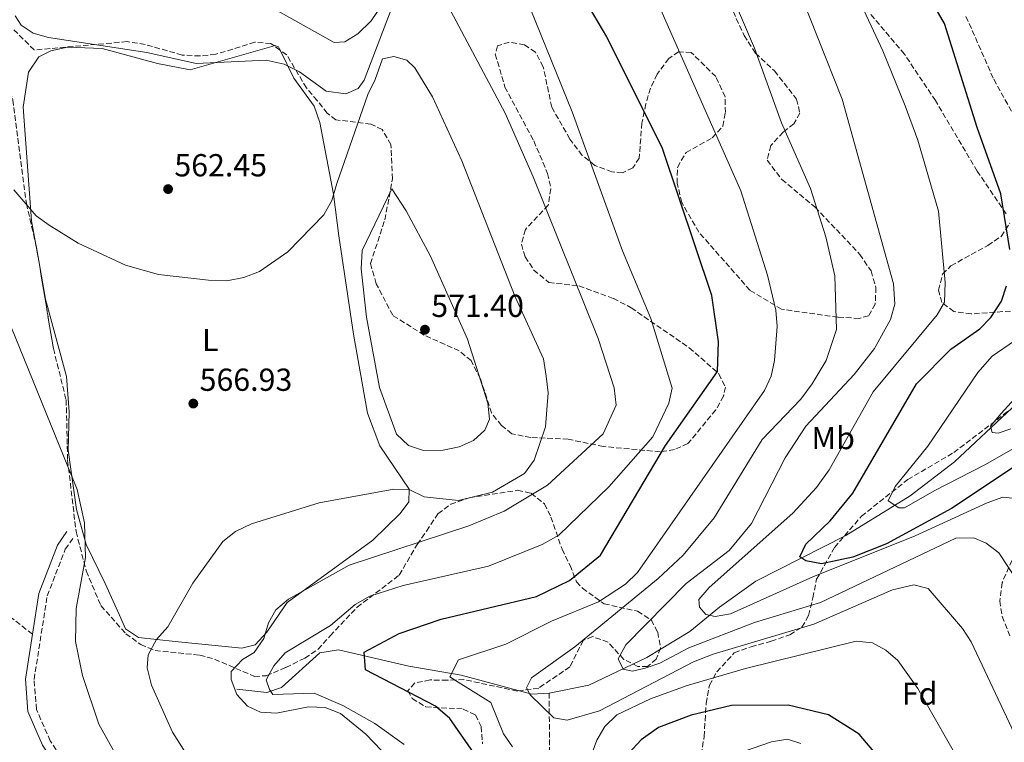
# Model space of a CAD drawing. Units: metres. Extents: x 597052 to 600494, y 4740683 to 4743044.
# Drawn here: x 598322 to 598632, y 4741335 to 4741562 of the extents above; entities that cross this region are included whole.
import ezdxf
from ezdxf.enums import TextEntityAlignment as Align

# ---------------------------------------------------------------- set-up
doc = ezdxf.new("R2010")
doc.units = ezdxf.units.M
doc.header["$MEASUREMENT"] = 0
doc.linetypes.add('DGN Style 3', pattern=[2.435890702152634, 1.739921930109024, -0.6959687720436097])
for name, color, linetype, lineweight in [('Camino', 7, 'DGN Style 3', 0), ('Cauce lineal', 142, 'Continuous', 13), ('Cota de punto acotado terreno', 7, 'Continuous', 0), ('Curva de nivel directora', 30, 'Continuous', 30), ('Curva de nivel intermedia', 30, 'Continuous', 0), ('Etiqueta de uso rústico', 92, 'Continuous', 0), ('Etiqueta de zona arbolada', 92, 'Continuous', 0), ('Línea de cambio de uso (parcela vista)', 92, 'Continuous', 0), ('Margen derecho', 7, 'Continuous', 0), ('Punto acotado terreno (símbolo)', 7, 'Continuous', 0), ('Senda', 7, 'DGN Style 3', 0), ('Vaguada', 142, 'DGN Style 3', 13), ('Zona arbolada', 92, 'DGN Style 3', 0)]:
    doc.layers.add(name, color=color, linetype=linetype, lineweight=lineweight)
doc.styles.add('Style-Arial', font='arial.ttf')

# ---------------------------------------------------------------- blocks, each defined once
blk = doc.blocks.new('5PATER')
at = {"layer": 'Punto acotado terreno (símbolo)', "linetype": 'Continuous', "lineweight": 0}
h = blk.add_hatch(color=51, dxfattribs=at)
edge = h.paths.add_edge_path()
edge.add_ellipse((0, 0), major_axis=(-0.1095731443231308, -0.1110710700762829), ratio=0.9994222409660317, start_angle=0, end_angle=360)

msp = doc.modelspace()

# ---------------------------------------------------------------- linework, layer by layer
at = {"layer": 'Camino', "color": 7, "linetype": 'DGN Style 3', "lineweight": 0}
msp.add_polyline3d([(598340.5599999977, 4741322.220000002, 573.8000000000029), (598331.979999999, 4741335.100000001, 573.8000000000029), (598327.6200000005, 4741345, 573.7899999999937), (598326.8999999985, 4741354.439999999, 573.6600000000036), (598331.0100000014, 4741380.74, 572.5399999999936), (598336.6999999998, 4741395.380000001, 570.8600000000006), (598339.449999999, 4741399.370000001, 570.4400000000023)], dxfattribs=at)
at = {"layer": 'Cauce lineal', "color": 142, "linetype": 'Continuous', "lineweight": 13}
for points in [[(598488.9400000004, 4741350.16, 539.2599999999948), (598501.4699999997, 4741352.619999999, 537.7200000000012), (598519.6600000003, 4741361.359999999, 534.2200000000012), (598533.1900000004, 4741369.529999999, 531.4799999999959), (598542.5499999998, 4741377.220000001, 529.4700000000012), (598554.04, 4741385.33, 526.3899999999994), (598582.3200000003, 4741399.699999999, 523.029999999999), (598602.6200000001, 4741412.17, 520.1000000000058), (598616.5300000003, 4741422.91, 518.5599999999977), (598634.6500000004, 4741439.859999999, 516.0399999999936)], [(598390.6500000004, 4741351.350000001, 556.6000000000058), (598400.0899999999, 4741350.33, 555.3399999999965), (598404.7800000003, 4741351.930000001, 554.679999999993), (598416.8399999999, 4741362.83, 552.029999999999), (598422.6399999997, 4741363.75, 550.5800000000017), (598444.8200000003, 4741358.67, 546.3899999999994), (598461.2400000002, 4741355.800000001, 544.570000000007), (598483.5099999999, 4741349.850000001, 540.5099999999948), (598488.9400000004, 4741350.16, 539.2599999999948)]]:
    msp.add_polyline3d(points, dxfattribs=at)
at = {"layer": 'Curva de nivel directora', "color": 30, "linetype": 'Continuous', "lineweight": 30, "flags": 128}
for points, elevation in [([(598633.9799999989, 4741489.699999999), (598631.1200000001, 4741507.12), (598623.639999999, 4741528.020000001), (598613.3599999994, 4741560.76), (598599.0499999997, 4741585.550000003), (598567.7699999984, 4741648.990000002), (598554.0499999988, 4741665.619999999), (598544.7799999996, 4741673.680000002), (598540.479999999, 4741676.24), (598528.1399999986, 4741680.430000002), (598523.0699999991, 4741681.460000002), (598511.6699999998, 4741681.880000002), (598488.6299999995, 4741679.310000001), (598483.73, 4741680.290000001), (598481.4399999989, 4741681.529999999), (598478.6799999987, 4741697.610000002), (598470.2899999998, 4741718.140000002), (598464.7499999988, 4741735.58), (598458.7000000004, 4741763.33)], 525.0000000000002), ([(598505.1099999995, 4741393.53), (598525.6199999995, 4741428.060000001), (598541.99, 4741451.27), (598542.2299999992, 4741460.670000001), (598540.2099999986, 4741475.15), (598524.6499999994, 4741521.390000002), (598507.1300000001, 4741556.570000002), (598501.6200000005, 4741565.74)], 550.0000000000001), ([(598645.9799999995, 4741428.470000001), (598615.5399999986, 4741408.250000001), (598595.1399999983, 4741397.070000002), (598584.5399999989, 4741392.890000001), (598574.6799999995, 4741390.820000002), (598569.78, 4741391.789999999), (598567.9000000004, 4741393.000000001), (598569.789999999, 4741396.99), (598577.3499999985, 4741404.320000002), (598584.55, 4741413.01), (598604.5399999993, 4741447.449999999), (598615.3699999988, 4741458.310000001), (598624.4699999982, 4741464.740000002), (598628.0099999988, 4741468.279999999), (598631.3100000002, 4741473.430000002), (598632.8899999983, 4741478.279999999)], 525.0000000000002), ([(598465.2000000003, 4741331.420000002), (598457.6799999991, 4741342.190000001), (598453.24, 4741346.010000001), (598431.1699999997, 4741357.45), (598430.7599999985, 4741363.04), (598441.769999999, 4741368.890000002), (598454.9599999988, 4741373.440000001), (598485.0300000008, 4741380.52), (598495.3799999999, 4741385.550000001), (598505.1099999995, 4741393.53)], 550.0000000000001), ([(598594.0999999989, 4741328.369999998), (598586.5499999983, 4741337.270000001), (598576.879999999, 4741343.300000002), (598564.1399999984, 4741346.380000002), (598546.3099999984, 4741346.2), (598533.6100000005, 4741343.180000001), (598523.409999999, 4741339.340000001), (598517.8799999991, 4741335.480000001), (598508.5199999983, 4741325.270000001)], 550.0000000000001)]:
    msp.add_lwpolyline(points, dxfattribs=dict(at, elevation=elevation))
at = {"layer": 'Curva de nivel intermedia', "color": 30, "linetype": 'Continuous', "lineweight": 0, "flags": 128}
for points, elevation in [([(598577.0800000001, 4741420.38), (598590.9100000014, 4741444.890000001), (598611.0900000005, 4741469.109999998), (598613.3500000003, 4741473.13), (598613.6000000007, 4741479.33), (598611.4500000004, 4741501.699999999), (598605.0100000009, 4741524.060000001), (598601.03, 4741534.859999998), (598593.9600000002, 4741552.119999998), (598569.4400000003, 4741604.819999999)], 530.0000000000001), ([(598460.4300000005, 4741360.65), (598475.3100000002, 4741365.56), (598489.7500000016, 4741372.789999999), (598504.4800000014, 4741378.87), (598512.9999999997, 4741384.410000001), (598516.7999999995, 4741388.079999999), (598556.7000000019, 4741445.34), (598558.8700000001, 4741449.850000001), (598559.9100000017, 4741454.740000002), (598560.77, 4741465.430000001), (598560.2500000015, 4741470.600000001), (598557.6400000007, 4741481.619999999), (598549.2499999999, 4741508.119999999), (598511.3400000012, 4741594.109999998)], 545), ([(598636.9600000007, 4741384.439999999), (598630.4800000008, 4741394.310000001), (598626.5, 4741397.350000001), (598622.650000001, 4741398.98), (598616.9600000002, 4741398.880000002), (598574.3600000021, 4741378.659999999), (598553.5500000004, 4741372.350000001), (598532.9300000007, 4741364.380000002), (598523.8100000012, 4741359.56), (598519.2000000001, 4741357.970000001), (598515.17, 4741357.07), (598512.3, 4741357.66), (598510.6799999997, 4741360.92), (598513.0600000002, 4741365.34), (598532.0400000013, 4741384.59), (598545.610000001, 4741394.970000001), (598552.6400000006, 4741403.449999998), (598563.250000001, 4741424.159999999), (598569.7100000007, 4741434.119999999), (598584.9400000012, 4741450.390000001), (598591.3899999998, 4741458.509999999), (598596.4200000011, 4741467.640000001), (598597.8000000003, 4741472.49), (598597.3100000008, 4741478.859999998), (598581.1799999995, 4741536.92), (598558.1700000005, 4741594.929999999)], 535), ([(598448.7200000003, 4741584.810000001), (598432.9700000013, 4741561.58), (598428.8099999994, 4741557.439999999), (598424.6699999998, 4741555.02), (598421.3200000015, 4741554.720000001), (598403.7199999995, 4741564.630000001)], 555.0000000000001), ([(598572.2200000008, 4741371.84), (598540.5800000018, 4741362.41), (598534.3700000002, 4741359.949999999), (598504.7699999998, 4741344.619999998), (598494.6199999999, 4741341.649999999), (598490.4300000012, 4741342.349999999), (598482.9900000001, 4741349.600000001), (598481.8700000005, 4741351.8), (598483.4500000007, 4741354.980000001), (598497.0600000008, 4741364.67), (598523.2500000002, 4741386.140000001), (598531.1000000002, 4741393.529999998), (598540.9100000004, 4741405.279999998), (598555.9800000022, 4741429.939999999), (598568.1200000015, 4741442.630000001), (598571.7200000001, 4741447.439999999), (598576.100000001, 4741454.740000002), (598579.4100000014, 4741464.470000001), (598578.8700000005, 4741481.38), (598576.0600000009, 4741493.640000001), (598571.2000000017, 4741508.800000001), (598562.0400000018, 4741529.53), (598553.5700000004, 4741553.029999998), (598541.7199999995, 4741580.77)], 540.0000000000001), ([(598504.3600000007, 4741461.649999999), (598483.9700000014, 4741512.48), (598475.1500000014, 4741532.51), (598453.7699999998, 4741572.779999998), (598450.1500000008, 4741575.389999999), (598447.0400000017, 4741575.710000001), (598443.6900000012, 4741573.9), (598440.6600000003, 4741568.810000001), (598430.7600000007, 4741542.95), (598428.8200000006, 4741540.259999999), (598424.9600000004, 4741538.58), (598418.8000000003, 4741539.470000001), (598410.4200000005, 4741545.569999999), (598405.55, 4741547.91), (598399.9599999998, 4741549.180000001), (598377.9099999998, 4741548.210000002), (598362.4100000011, 4741551.649999999), (598331.4300000014, 4741556.34), (598326.5900000001, 4741557.720000001), (598322.7800000013, 4741560.220000002), (598320.8900000004, 4741563.199999998)], 560), ([(598469.8600000007, 4741390.109999998), (598486.7200000007, 4741396.900000001), (598492.0200000004, 4741399.84), (598507.7500000015, 4741414.99), (598521.5800000007, 4741430.769999999), (598526.6499999999, 4741441.350000001), (598527.7200000006, 4741446.039999999), (598520.9600000014, 4741468), (598512.0600000009, 4741489.23), (598496.1599999998, 4741532.949999999), (598483.2200000006, 4741565.069999999)], 555.0000000000001), ([(598376.0900000005, 4741328.949999999), (598370.450000001, 4741337.81), (598363.8000000013, 4741352.640000001), (598362.42, 4741358.099999998), (598362.7599999999, 4741362.220000001), (598365.4199999997, 4741366.999999999), (598369.0000000005, 4741370.949999998), (598376.8700000005, 4741384.76), (598386.2500000015, 4741397.84), (598390.2700000004, 4741400.949999999), (598395.3300000008, 4741403.340000001), (598416.6100000021, 4741410.029999998), (598440.0900000003, 4741414.279999999), (598444.9400000006, 4741414.179999999), (598449.6500000001, 4741411.850000001), (598460.4500000007, 4741410.67), (598471.1000000013, 4741413.32), (598481.2199999999, 4741419.230000001), (598484.2799999998, 4741423.439999999), (598487.8200000004, 4741433.929999999), (598488.6200000006, 4741444.539999999), (598488.0700000008, 4741449.779999998), (598487.1800000012, 4741455.239999999), (598478.2900000018, 4741474.75), (598461.49, 4741517.569999999), (598452.2499999999, 4741537.720000001), (598446.74, 4741546.83), (598444.2200000009, 4741549.220000001), (598440.05, 4741550.310000001), (598436.5300000019, 4741549.640000001), (598434.1800000005, 4741543.149999999), (598431.9100000019, 4741538.430000001), (598422.1200000017, 4741510.449999998), (598420.5300000003, 4741505.029999998), (598418.0300000013, 4741500.550000001), (598406.7000000011, 4741488.949999998), (598397.8099999996, 4741482.77), (598392.860000001, 4741480.880000001), (598387.5400000013, 4741479.8), (598381.7499999999, 4741479.989999999), (598366.0099999999, 4741481.849999999), (598355.6500000019, 4741484.689999999), (598340.8000000013, 4741491.689999999), (598331.6200000015, 4741497.27), (598327.5700000013, 4741500.220000001), (598320.4600000011, 4741508.439999999)], 565.0000000000001), ([(598449.4300000012, 4741426.439999999), (598444.7199999995, 4741428.07), (598440.9400000019, 4741431.550000001), (598435.5599999996, 4741446.289999999), (598431.4800000006, 4741468.409999999), (598429.8300000008, 4741483.55), (598430.1200000015, 4741489.399999999), (598439.5100000014, 4741508.710000002), (598444.0199999998, 4741501.8), (598451.6600000019, 4741487.54), (598463.2300000011, 4741461.48), (598469.7100000009, 4741441.300000001), (598470.2400000007, 4741436.31), (598468.6800000005, 4741432.859999998), (598465.2100000015, 4741429.630000001), (598460.6400000006, 4741427.599999999), (598455.5900000012, 4741426.529999998), (598449.4300000012, 4741426.439999999)], 570.0000000000001), ([(598363.1100000007, 4741312), (598347.240000001, 4741340.38), (598342.1500000014, 4741355.65), (598339.9400000008, 4741366.38), (598340.1300000009, 4741376.78), (598343.0900000002, 4741392.84), (598342.7000000012, 4741403.710000002), (598340.3900000001, 4741414.230000001), (598315.4100000019, 4741475.600000001)], 570.0000000000001), ([(598650.8800000013, 4741436.109999998), (598626.12, 4741421.92), (598610.1600000008, 4741413.71), (598600.7400000017, 4741408.449999998), (598599.0099999994, 4741408.449999998), (598595.6800000013, 4741410.59), (598597.8800000007, 4741415.130000001), (598608.0900000011, 4741427.840000001), (598623.8400000001, 4741450.979999999), (598628.390000001, 4741456.07), (598642.4099999999, 4741465.789999999)], 520), ([(598438.670000001, 4741329.579999999), (598431.3200000017, 4741337.26), (598423.3399999999, 4741343.779999999), (598418.5099999997, 4741345.57), (598413.2400000013, 4741345.82), (598403.1800000007, 4741343.849999999), (598398.1800000007, 4741344.180000001), (598394.0299999999, 4741346.039999999), (598390.6400000014, 4741349.75), (598388.8700000012, 4741354.439999999), (598388.9299999992, 4741356.970000001), (598392.4600000009, 4741360.699999998), (598396.0999999997, 4741362.880000002), (598399.2000000001, 4741367.300000001), (598400.6500000006, 4741372.220000001), (598402.9600000017, 4741376.330000001), (598406.9900000017, 4741379.690000001), (598426.0800000002, 4741390.380000001), (598463.6700000014, 4741402.76), (598474.7699999993, 4741407.399999999), (598488.4000000015, 4741415.560000001), (598505.9800000013, 4741431.720000001), (598510.0300000014, 4741440.730000001), (598509.4500000002, 4741446.140000001), (598504.3600000007, 4741461.649999999)], 560), ([(598634.2900000018, 4741433.279999998), (598630.2300000006, 4741431.890000001), (598628.4100000011, 4741432.069999999), (598627.9000000014, 4741434.119999999), (598631.1900000017, 4741438.119999997), (598650.8099999998, 4741459.71)], 515.0000000000001), ([(598636.7900000007, 4741411.239999999), (598631.7400000015, 4741411.73), (598626.8300000008, 4741410.02), (598604.1200000013, 4741399.579999999), (598571.9700000006, 4741386.76), (598545.9999999999, 4741375.029999999), (598541.2500000001, 4741374.24), (598538.2700000006, 4741374.909999999), (598536.25, 4741377.199999998), (598536.0500000011, 4741379.55), (598539.3300000001, 4741383.34), (598565.6800000007, 4741406.699999998), (598573.0900000003, 4741414.840000001), (598577.0800000001, 4741420.38)], 530.0000000000001), ([(598443.3800000005, 4741333.999999999), (598434.1600000004, 4741340.57), (598424.0599999996, 4741346.279999998), (598415.0200000005, 4741350.119999998), (598402.0499999998, 4741349.67), (598400.9600000012, 4741351.23), (598399.9100000008, 4741354.279999998), (598402.3200000003, 4741358.710000001), (598405.900000001, 4741362.800000001), (598420.1300000001, 4741371.440000001), (598427.950000001, 4741378.060000001), (598432.5600000002, 4741380.680000001), (598443.0800000011, 4741383.999999999), (598469.8600000007, 4741390.109999998)], 555.0000000000001), ([(598650.7899999997, 4741304.640000001), (598621.7200000011, 4741366.239999998), (598619.0400000013, 4741370.460000001), (598608.2499999999, 4741383.05), (598603.680000001, 4741384.149999999), (598597.0100000012, 4741382.640000001), (598572.2200000008, 4741371.84)], 540.0000000000001), ([(598619.5900000011, 4741326.029999998), (598604.9500000007, 4741351.63), (598598.690000002, 4741360.420000001), (598594.8699999999, 4741363.65), (598590.7599999994, 4741365.930000001), (598585.5899999995, 4741366.480000001), (598550.7899999999, 4741357.92), (598532.0400000013, 4741352.45), (598520.8499999996, 4741348.359999999), (598510.2400000015, 4741343.259999999), (598506.4500000007, 4741339.649999999), (598503.9400000006, 4741335.330000001), (598502.0499999997, 4741330.21)], 545), ([(598477.3900000011, 4741333.209999999), (598474.6200000016, 4741337.369999999), (598470.5800000004, 4741347.170000001), (598459.4699999995, 4741354.079999999), (598457.7500000005, 4741355.269999999), (598460.4300000005, 4741360.65)], 545), ([(598568.1500000006, 4741334.26), (598564.0199999999, 4741335.61), (598558.8900000001, 4741334.819999998), (598532.4700000003, 4741325.659999999)], 555.0000000000001)]:
    msp.add_lwpolyline(points, dxfattribs=dict(at, elevation=elevation))
at = {"layer": 'Línea de cambio de uso (parcela vista)', "color": 92, "linetype": 'Continuous', "lineweight": 0, "extrusion": (-0.0137211884880332, 0.07675696770265573, 0.9969554136949001), "elevation": 356296.8456471323, "flags": 128}
msp.add_lwpolyline([(-1423360.014941705, -4548272.848646898), (-1423360.014941705, -4548278.133759999)], dxfattribs=at)
at = {"layer": 'Línea de cambio de uso (parcela vista)', "color": 92, "linetype": 'Continuous', "lineweight": 0}
for points in [[(598327.4329000004, 4741491.233700001, 565.8423999999941), (598326.0999999996, 4741498.689999999, 565.25), (598323.4600000001, 4741534.470000001, 563.0099999999948), (598325.0899999999, 4741545.470000001, 562.1999999999971), (598328.3300000001, 4741550.289999999, 561.8899999999994), (598332.1500000004, 4741552.16, 561.4700000000012), (598337.4400000004, 4741553.289999999, 561.3300000000017), (598348.2599999999, 4741552.930000001, 560.5599999999977), (598365.6699999999, 4741548.199999999, 559.6499999999943), (598376.0499999998, 4741546.15, 559.6499999999943), (598402.4040999999, 4741553.6939, 559.6499999999943)], [(598404.2788000006, 4741552.362400001, 560.0204999999987), (598408.6600000003, 4741543.600000001, 560.7700000000041), (598415.0499999998, 4741534.77, 561.8399999999965), (598416.7800000003, 4741529.630000001, 562.3000000000029), (598421.1399999997, 4741507.050000001, 564.8300000000017), (598422.7999999998, 4741493.91, 566.2299999999959), (598427.4299999997, 4741463.060000001, 567.6199999999953), (598431.8499999996, 4741438.16, 567.6300000000047), (598435.6699999999, 4741427.92, 567.070000000007), (598444.9600000001, 4741414.32, 564.6000000000058), (598444.7699999996, 4741410.279999999, 563.0099999999948), (598442.0800000001, 4741406.640000001, 563.0099999999948), (598433.4400000004, 4741398.210000001, 561.8899999999994), (598406.5700000003, 4741378.619999999, 560.6300000000047), (598400.1299999999, 4741369.310000001, 561.1900000000023), (598396.4500000002, 4741365.34, 561.6100000000006), (598392.2800000003, 4741364.25, 562.7299999999959), (598371.3300000001, 4741366.33, 565.7700000000041), (598359.6900000004, 4741367.67, 566.5099999999948), (598355.6699999999, 4741370.380000001, 567.9100000000036), (598353.7999999998, 4741374.66, 568.7400000000052), (598349.2400000002, 4741384.66, 569.8099999999977), (598343.25, 4741396.859999999, 569.8600000000006), (598340.2800000003, 4741407.91, 569.8600000000006), (598337.5700000003, 4741426.5, 569.5800000000017), (598337.9100000003, 4741438.630000001, 568.7400000000052), (598337.0899999999, 4741449.67, 568.3300000000017), (598330.5099999999, 4741474.02, 567.2100000000064), (598328.3601000002, 4741486.046900001, 566.2544999999955)], [(598402.4040999999, 4741553.6939, 559.6499999999943), (598402.6699999999, 4741553.77, 559.6499999999943), (598403.75, 4741553.42, 559.929999999993), (598404.2788000006, 4741552.362400001, 560.0204999999987)]]:
    msp.add_polyline3d(points, dxfattribs=at)
at = {"layer": 'Margen derecho', "color": 7, "linetype": 'Continuous', "lineweight": 0, "extrusion": (-0.04277711640055309, 0.1263809680760281, 0.9910590139949385), "elevation": 574193.0393954164, "flags": 128}
msp.add_lwpolyline([(-2086891.176726607, -4260760.257710427), (-2086887.048277939, -4260757.13982728), (-2086876.564312245, -4260744.51844277), (-2086870.59158724, -4260732.976313153)], dxfattribs=at)
at = {"layer": 'Margen derecho', "color": 7, "linetype": 'Continuous', "lineweight": 0}
msp.add_polyline3d([(598326.36, 4741368.710000001, 574.0800000000017), (598324.1499999971, 4741354.550000001, 573.6600000000036), (598324.9299999994, 4741344.330000003, 573.7899999999937), (598329.5799999986, 4741333.779999999, 573.8000000000029), (598338.1799999995, 4741320.869999999, 573.8000000000029), (598343.1599999995, 4741310.350000001, 574.5), (598347.5699999996, 4741289.970000003, 575.7500000000001), (598354.6499999983, 4741275.220000003, 576.3000000000029), (598358.2800000005, 4741263.77, 577.6999999999971), (598360.5, 4741253.09, 578.6999999999971), (598363.1700000011, 4741231.62, 579.3800000000047), (598364.949999998, 4741226.560000002, 579.3899999999995), (598367.4899999973, 4741221.970000002, 579.2500000000001), (598377.969999998, 4741209.460000001, 578.7100000000065), (598402.0000000006, 4741189.65, 577.8600000000006), (598417.8500000003, 4741175.180000001, 576.4600000000064), (598428.2399999973, 4741161.970000003, 575.8999999999943), (598438.8299999975, 4741142.24, 575.4799999999959), (598443.879999999, 4741126.2, 575.8999999999943), (598450.5100000007, 4741110.630000004, 576.7400000000052)], dxfattribs=at)
at = {"layer": 'Senda', "color": 7, "linetype": 'DGN Style 3', "lineweight": 0}
msp.add_polyline3d([(598035.9699999974, 4741658.970000002, 611.8999999999943), (598044.2100000007, 4741644.230000001, 610.4600000000066), (598056.6299999994, 4741628.11, 608.6199999999953), (598071.8900000012, 4741609.5, 607.779999999999), (598095.489999998, 4741582.28, 604.300000000003), (598113.3400000003, 4741560.430000002, 602.4199999999983), (598123.4200000011, 4741550.930000001, 601.4900000000052), (598137.7799999998, 4741540.08, 600.0899999999965), (598152.1700000021, 4741533.150000001, 597.7100000000064), (598167.0799999987, 4741524.390000002, 595.1999999999972), (598188.5299999998, 4741514.100000001, 593.1000000000059), (598197.9400000019, 4741508.430000001, 592.5599999999978), (598206.2500000001, 4741501.330000001, 592.2599999999949), (598223.9499999983, 4741488.670000001, 590.0200000000042), (598231.6199999994, 4741481.33, 588.8999999999943), (598240.0199999993, 4741471.910000001, 588.1999999999972), (598263.2899999998, 4741454.900000001, 584.8500000000059), (598266.9200000019, 4741451.210000002, 584.4299999999931), (598272.4400000006, 4741442.600000001, 583.9299999999931), (598287.0499999997, 4741412.949999999, 581.1999999999971), (598299.3000000007, 4741393.890000001, 577.6000000000058), (598313.4499999996, 4741378.74, 575.4799999999959), (598326.36, 4741368.710000001, 574.0800000000017)], dxfattribs=at)
at = {"layer": 'Vaguada', "color": 142, "linetype": 'DGN Style 3', "lineweight": 13}
msp.add_polyline3d([(598378.4299999997, 4741211.33, 579.4199999999983), (598388.2000000002, 4741216.810000001, 577.5899999999965), (598399.29, 4741223.289999999, 575.5), (598410.3799999999, 4741229.800000001, 573.2899999999936), (598420.8099999996, 4741235.59, 571.1000000000058), (598425.9299999997, 4741238.730000001, 569.9900000000052), (598430.7000000002, 4741242.380000001, 568.8099999999977), (598437.1799999997, 4741251.720000001, 566.9199999999983), (598439.8200000003, 4741253.600000001, 566.25), (598442.2300000006, 4741255.730000001, 565.570000000007), (598447.2000000002, 4741261.09, 564.3399999999965), (598454.4900000002, 4741269.33, 562.9400000000023), (598461.8099999996, 4741277.49, 561.429999999993), (598471.0899999999, 4741286.949999999, 559.0399999999936), (598475.7699999996, 4741291.66, 557.6699999999983), (598480.3700000001, 4741296.529999999, 556.1199999999953), (598482.3200000003, 4741298.84, 555.3300000000017), (598485.2300000006, 4741303.119999999, 553.8300000000017), (598487.0499999998, 4741306.5, 552.6399999999994), (598489.3099999996, 4741311.869999999, 550.8300000000017), (598488.9400000004, 4741350.16, 539.2599999999948)], dxfattribs=at)
at = {"layer": 'Zona arbolada', "color": 92, "linetype": 'DGN Style 3', "lineweight": 0, "elevation": 559.0599999999977, "flags": 128}
msp.add_lwpolyline([(598404.2788000006, 4741552.362400001), (598402.4040999999, 4741553.6939)], dxfattribs=at)
at = {"layer": 'Zona arbolada', "color": 92, "linetype": 'DGN Style 3', "lineweight": 0, "extrusion": (0.3711813099753002, 0.1347248681313885, 0.9187348066945109), "elevation": 861404.7431480996, "flags": 128}
msp.add_lwpolyline([(4252846.753396577, -2002750.987310699), (4252845.751239036, -2002750.854357271), (4252841.561476276, -2002750.009786445)], dxfattribs=at)
at = {"layer": 'Zona arbolada', "color": 92, "linetype": 'DGN Style 3', "lineweight": 0}
for points in [[(598271.9319000002, 4741591.372400001, 567.5668000000006), (598275.4100000003, 4741593.76, 567.1699999999983), (598280.6699999999, 4741595.17, 566.3300000000017), (598285.5599999996, 4741594.59, 565.5099999999948), (598290.3200000003, 4741592.76, 564.9400000000023), (598294.4000000004, 4741589.810000001, 564.2200000000012), (598301.7300000006, 4741581.27, 563.0399999999936), (598305.1900000004, 4741575.83, 562.6900000000023), (598312.4600000001, 4741560.289999999, 562.2700000000041), (598320.1900000004, 4741536.720000001, 562.4199999999983), (598324.4600000001, 4741504.109999999, 565.3099999999977), (598327.4329000004, 4741491.233700001, 565.9974999999977)], [(598546.8399999999, 4741564.57, 538.7200000000012), (598550.3300000001, 4741557.01, 538.779999999999), (598553.9400000004, 4741551.4, 538.779999999999), (598559.8799999999, 4741545.810000001, 538.779999999999), (598566.8499999996, 4741536.960000001, 538.779999999999), (598567.8700000001, 4741532.57, 538.779999999999), (598566, 4741529.210000001, 539.4799999999959), (598562.6200000001, 4741526.609999999, 540.8699999999953), (598558.6900000004, 4741522.34, 541.8500000000058), (598557.6100000005, 4741517.76, 541.9900000000052), (598562.1799999997, 4741511.689999999, 541.5200000000041), (598572.6699999999, 4741502.980000001, 540.320000000007), (598586.7599999999, 4741488.130000001, 538.2200000000012), (598590.25, 4741482.91, 537.8000000000029), (598591.79, 4741477.74, 537.5200000000041), (598591.5800000001, 4741472.52, 537.5200000000041), (598589.4900000002, 4741468.779999999, 538.3600000000006), (598586.5499999998, 4741468, 539.0599999999977), (598579.8600000005, 4741468.359999999, 540.029999999999), (598562.0700000003, 4741470.890000001, 544.2299999999959), (598552.1600000003, 4741476.850000001, 545.8600000000006), (598536.0999999996, 4741495.09, 549.2700000000041), (598530.7000000002, 4741504.449999999, 549.820000000007), (598529.2699999996, 4741510.51, 549.820000000007), (598529.3300000001, 4741515.5, 549.4799999999959), (598532.0599999996, 4741520.16, 548.8500000000058), (598540.2699999996, 4741524.77, 546.6100000000006), (598543.5800000001, 4741528.430000001, 545.8000000000029), (598544.4400000004, 4741532.74, 545.2100000000064), (598544.3099999996, 4741537.710000001, 544.5200000000041), (598541.4000000004, 4741544.050000001, 545.070000000007), (598533.7000000002, 4741551.609999999, 545.679999999993), (598529.6900000004, 4741551.859999999, 547.029999999999), (598526.6100000005, 4741549.74, 548.429999999993), (598522.9500000002, 4741544.800000001, 549.5399999999936), (598520.8300000001, 4741540.41, 550.6399999999994), (598519.4000000004, 4741535.470000001, 551.070000000007), (598518.1299999999, 4741529.42, 551.0800000000017), (598517.3399999999, 4741518.430000001, 551.779999999999), (598515.3200000003, 4741515.33, 552.8999999999943), (598512.04, 4741513.800000001, 553.6000000000058), (598508.7300000006, 4741514.109999999, 553.8800000000047), (598503.2999999998, 4741516.130000001, 555), (598499.4100000003, 4741519.27, 555.3899999999994), (598495.4800000006, 4741524.4, 555.4199999999983), (598489.7800000003, 4741534.42, 555.4199999999983), (598487.1100000005, 4741547.130000001, 555.1399999999994), (598484.6600000003, 4741551.75, 555), (598481.2000000002, 4741553.99, 555.1399999999994), (598476.3799999999, 4741554.890000001, 556.1100000000006), (598472.7300000006, 4741553.699999999, 557.9400000000023), (598472.0300000003, 4741551.08, 558.5), (598475.0700000003, 4741540.75, 558.9100000000036), (598484.1500000004, 4741523.810000001, 558.9100000000036), (598488.4600000001, 4741513.609999999, 558.9100000000036), (598489.5199999996, 4741508.74, 559.4400000000023), (598488.6500000004, 4741503.560000001, 559.9700000000012), (598481.4800000006, 4741495.99, 560.7299999999959), (598480.2300000006, 4741491.359999999, 560.8699999999953), (598481.4400000004, 4741487.4, 560.8699999999953), (598484.1100000005, 4741483.199999999, 560.8699999999953), (598488.8899999997, 4741479.300000001, 560.3000000000029), (598498.3399999999, 4741478.210000001, 558.6399999999994), (598509.1699999999, 4741474.279999999, 556.8300000000017), (598514.79, 4741471.310000001, 555.8399999999965), (598533.0499999998, 4741458.75, 552.8999999999943), (598542.3799999999, 4741450.58, 552.0599999999977), (598544.4400000004, 4741446.41, 550.6600000000036), (598543.8200000003, 4741443.560000001, 550.1000000000058), (598541.4000000004, 4741439.199999999, 549.6100000000006), (598532.6399999997, 4741428.600000001, 550.2400000000052), (598528.4100000003, 4741426.77, 552.1900000000023), (598523.9100000003, 4741426.029999999, 554.3600000000006), (598506.0499999998, 4741427.710000001, 560.1699999999983), (598494.9900000002, 4741429.99, 563.25), (598483.1699999999, 4741430.52, 566.4700000000012), (598477.2199999997, 4741431.699999999, 568.6999999999971), (598473.9600000001, 4741434.33, 569.679999999993), (598470.8399999999, 4741438.25, 569.8099999999977), (598467.3300000001, 4741449.029999999, 569.9600000000064), (598464.4000000004, 4741454.720000001, 569.9600000000064), (598460.6399999997, 4741457.779999999, 571.2400000000052), (598449.6399999997, 4741462.75, 572.4700000000012), (598439.7400000002, 4741468.960000001, 572.2200000000012), (598434.5599999996, 4741478.9, 571.25), (598432.75, 4741485.210000001, 570.9400000000023), (598437.2599999999, 4741498.980000001, 569.3399999999965), (598439.6600000003, 4741511.84, 568.570000000007), (598439.1600000003, 4741522.65, 568.0099999999948), (598436.4600000001, 4741527.359999999, 566.4700000000012), (598432.8799999999, 4741529.109999999, 566.3300000000017), (598421.8899999997, 4741530.439999999, 563.6699999999983), (598419.1600000003, 4741532.51, 561.8500000000058), (598415.9800000006, 4741536.51, 560.7299999999959), (598412.6100000005, 4741540.460000001, 560.4499999999971), (598406.3799999999, 4741550.869999999, 559.0599999999977), (598401.4100000003, 4741554.4, 559.0599999999977), (598396.3700000001, 4741554.84, 558.9499999999971), (598384.0599999996, 4741551.07, 558.9100000000036), (598379.0800000001, 4741550.52, 559.0200000000041), (598373.5199999996, 4741550.810000001, 559.529999999999), (598361.8700000001, 4741554.140000001, 560.1699999999983), (598356.1600000003, 4741555.039999999, 560.1699999999983), (598326.9199999999, 4741552.41, 562.1300000000047), (598320.3799999999, 4741558.92, 561.9900000000052)], [(598546.8399999999, 4741564.57, 538.7200000000012), (598550.3300000001, 4741557.01, 538.779999999999), (598553.9400000004, 4741551.4, 538.779999999999), (598559.8799999999, 4741545.810000001, 538.779999999999), (598566.8499999996, 4741536.960000001, 538.779999999999), (598567.8700000001, 4741532.57, 538.779999999999), (598566, 4741529.210000001, 539.4799999999959), (598562.6200000001, 4741526.609999999, 540.8699999999953), (598558.6900000004, 4741522.34, 541.8500000000058), (598557.6100000005, 4741517.76, 541.9900000000052), (598562.1799999997, 4741511.689999999, 541.5200000000041), (598572.6699999999, 4741502.980000001, 540.320000000007), (598586.7599999999, 4741488.130000001, 538.2200000000012), (598590.25, 4741482.91, 537.8000000000029), (598591.79, 4741477.74, 537.5200000000041), (598591.5800000001, 4741472.52, 537.5200000000041), (598589.4900000002, 4741468.779999999, 538.3600000000006), (598586.5499999998, 4741468, 539.0599999999977), (598579.8600000005, 4741468.359999999, 540.029999999999), (598562.0700000003, 4741470.890000001, 544.2299999999959), (598552.1600000003, 4741476.850000001, 545.8600000000006), (598536.0999999996, 4741495.09, 549.2700000000041), (598530.7000000002, 4741504.449999999, 549.820000000007)], [(598632.7699999996, 4741500.83, 525.7700000000041), (598623.6699999999, 4741514.300000001, 527.0099999999948), (598610.54, 4741536.49, 527.4499999999971), (598600.79, 4741551.08, 528.7100000000064), (598590.1399999997, 4741563.66, 530.5200000000041)], [(598632.7699999996, 4741500.83, 525.7700000000041), (598623.6699999999, 4741514.300000001, 527.0099999999948), (598610.54, 4741536.49, 527.4499999999971), (598600.79, 4741551.08, 528.7100000000064), (598590.1399999997, 4741563.66, 530.5200000000041)], [(598620.1399999997, 4741562.99, 522.9700000000012), (598628.8700000001, 4741543.199999999, 522.9700000000012), (598637.4400000004, 4741527.76, 522.4199999999983)], [(598620.1399999997, 4741562.99, 522.9700000000012), (598628.8700000001, 4741543.199999999, 522.9700000000012), (598637.4400000004, 4741527.76, 522.4199999999983)], [(598402.4040999999, 4741553.6939, 559.0599999999977), (598401.4100000003, 4741554.4, 559.0599999999977), (598396.3700000001, 4741554.84, 558.9499999999971), (598384.0599999996, 4741551.07, 558.9100000000036), (598379.0800000001, 4741550.52, 559.0200000000041), (598373.5199999996, 4741550.810000001, 559.529999999999), (598361.8700000001, 4741554.140000001, 560.1699999999983), (598356.1600000003, 4741555.039999999, 560.1699999999983), (598326.9199999999, 4741552.41, 562.1300000000047), (598320.3799999999, 4741558.92, 561.9900000000052)], [(598530.7000000002, 4741504.449999999, 549.820000000007), (598529.2699999996, 4741510.51, 549.820000000007), (598529.3300000001, 4741515.5, 549.4799999999959), (598532.0599999996, 4741520.16, 548.8500000000058), (598540.2699999996, 4741524.77, 546.6100000000006), (598543.5800000001, 4741528.430000001, 545.8000000000029), (598544.4400000004, 4741532.74, 545.2100000000064), (598544.3099999996, 4741537.710000001, 544.5200000000041), (598541.4000000004, 4741544.050000001, 545.070000000007), (598533.7000000002, 4741551.609999999, 545.679999999993), (598529.6900000004, 4741551.859999999, 547.029999999999), (598526.6100000005, 4741549.74, 548.429999999993), (598522.9500000002, 4741544.800000001, 549.5399999999936), (598520.8300000001, 4741540.41, 550.6399999999994), (598519.4000000004, 4741535.470000001, 551.070000000007), (598518.1299999999, 4741529.42, 551.0800000000017), (598517.3399999999, 4741518.430000001, 551.779999999999), (598515.3200000003, 4741515.33, 552.8999999999943), (598512.04, 4741513.800000001, 553.6000000000058), (598508.7300000006, 4741514.109999999, 553.8800000000047), (598503.2999999998, 4741516.130000001, 555), (598499.4100000003, 4741519.27, 555.3899999999994), (598495.4800000006, 4741524.4, 555.4199999999983), (598489.7800000003, 4741534.42, 555.4199999999983), (598487.1100000005, 4741547.130000001, 555.1399999999994), (598484.6600000003, 4741551.75, 555), (598481.2000000002, 4741553.99, 555.1399999999994), (598476.3799999999, 4741554.890000001, 556.1100000000006), (598472.7300000006, 4741553.699999999, 557.9400000000023), (598472.0300000003, 4741551.08, 558.5), (598475.0700000003, 4741540.75, 558.9100000000036), (598484.1500000004, 4741523.810000001, 558.9100000000036), (598488.4600000001, 4741513.609999999, 558.9100000000036), (598489.5199999996, 4741508.74, 559.4400000000023), (598488.6500000004, 4741503.560000001, 559.9700000000012), (598481.4800000006, 4741495.99, 560.7299999999959), (598480.2300000006, 4741491.359999999, 560.8699999999953), (598481.4400000004, 4741487.4, 560.8699999999953), (598484.1100000005, 4741483.199999999, 560.8699999999953), (598488.8899999997, 4741479.300000001, 560.3000000000029), (598498.3399999999, 4741478.210000001, 558.6399999999994), (598509.1699999999, 4741474.279999999, 556.8300000000017), (598514.79, 4741471.310000001, 555.8399999999965), (598533.0499999998, 4741458.75, 552.8999999999943), (598542.3799999999, 4741450.58, 552.0599999999977), (598544.4400000004, 4741446.41, 550.6600000000036), (598543.8200000003, 4741443.560000001, 550.1000000000058), (598541.4000000004, 4741439.199999999, 549.6100000000006), (598532.6399999997, 4741428.600000001, 550.2400000000052), (598528.4100000003, 4741426.77, 552.1900000000023), (598523.9100000003, 4741426.029999999, 554.3600000000006), (598506.0499999998, 4741427.710000001, 560.1699999999983), (598494.9900000002, 4741429.99, 563.25), (598483.1699999999, 4741430.52, 566.4700000000012), (598477.2199999997, 4741431.699999999, 568.6999999999971), (598473.9600000001, 4741434.33, 569.679999999993), (598470.8399999999, 4741438.25, 569.8099999999977), (598467.3300000001, 4741449.029999999, 569.9600000000064), (598464.4000000004, 4741454.720000001, 569.9600000000064), (598460.6399999997, 4741457.779999999, 571.2400000000052), (598449.6399999997, 4741462.75, 572.4700000000012), (598439.7400000002, 4741468.960000001, 572.2200000000012), (598434.5599999996, 4741478.9, 571.25), (598432.75, 4741485.210000001, 570.9400000000023), (598437.2599999999, 4741498.980000001, 569.3399999999965), (598439.6600000003, 4741511.84, 568.570000000007), (598439.1600000003, 4741522.65, 568.0099999999948), (598436.4600000001, 4741527.359999999, 566.4700000000012), (598432.8799999999, 4741529.109999999, 566.3300000000017), (598421.8899999997, 4741530.439999999, 563.6699999999983), (598419.1600000003, 4741532.51, 561.8500000000058), (598415.9800000006, 4741536.51, 560.7299999999959), (598412.6100000005, 4741540.460000001, 560.4499999999971), (598406.3799999999, 4741550.869999999, 559.0599999999977), (598404.2788000006, 4741552.362400001, 559.0599999999977)], [(598320.1900000004, 4741536.720000001, 562.4199999999983), (598324.4600000001, 4741504.109999999, 565.3099999999977), (598327.6600000003, 4741490.25, 566.0500000000029), (598332.9500000002, 4741458.49, 568.570000000007), (598336.9900000002, 4741442.369999999, 569.2599999999948), (598337.4400000004, 4741423.439999999, 570.2400000000052), (598340.0800000001, 4741400.930000001, 569.8000000000029), (598343.3200000003, 4741388.57, 569.2599999999948), (598347.9000000004, 4741377.67, 568.1600000000036), (598355.7400000002, 4741368.82, 567.029999999999), (598360.4600000001, 4741365.390000001, 566.6100000000006), (598364.9800000006, 4741363.5, 565.4900000000052), (598379.04, 4741362.100000001, 562.9700000000012), (598383.6799999997, 4741360.83, 561.6199999999953), (598396.2300000006, 4741355.390000001, 557.8000000000029), (598399.9400000004, 4741355.630000001, 556.1199999999953), (598406.1500000004, 4741358.189999999, 554.1600000000036), (598412.0899999999, 4741361.16, 552.7599999999948), (598416.2699999996, 4741363.92, 552.5899999999965), (598420.0300000003, 4741368.140000001, 554.1600000000036), (598428.5499999998, 4741377.17, 554.5800000000017), (598441.7999999998, 4741387.27, 558.6399999999994), (598447.4400000004, 4741396.9, 560.029999999999), (598450.4100000003, 4741401.100000001, 562.5500000000029), (598453.9900000002, 4741406.550000001, 564.2299999999959), (598457.9800000006, 4741409.539999999, 564.1000000000058), (598463.7800000003, 4741411.58, 564.1000000000058), (598479.0300000003, 4741413.930000001, 562.8300000000017), (598483.2999999998, 4741413.01, 560.3699999999953), (598487.5199999996, 4741409.65, 558.779999999999), (598489.5499999998, 4741405.51, 556.8300000000017), (598493.0199999996, 4741395.390000001, 553.6000000000058), (598495.5300000003, 4741390.289999999, 550.2400000000052), (598497.5899999999, 4741385.119999999, 548.8500000000058), (598499.4199999999, 4741383.119999999, 547.7299999999959), (598506.2800000003, 4741378.24, 545.070000000007), (598516.79, 4741375.869999999, 537.3800000000047), (598521.1200000001, 4741373.17, 534.4400000000023), (598523.1200000001, 4741369.32, 534.3000000000029), (598524.0300000003, 4741364.300000001, 534.0200000000041), (598522.6900000004, 4741360.869999999, 534.7200000000012), (598519.9299999997, 4741358.470000001, 535.5599999999977), (598516.8799999999, 4741358.529999999, 536.1199999999953), (598512.4900000002, 4741360.75, 536.9700000000012), (598507.5, 4741366.16, 537.9400000000023), (598502.5999999996, 4741367.91, 540.4499999999971), (598499.6900000004, 4741366.720000001, 541.0099999999948), (598495.4699999997, 4741358.380000001, 541.8500000000058), (598485.6900000004, 4741351.74, 542.4100000000036), (598478.9100000003, 4741350.779999999, 542.9700000000012), (598462.1299999999, 4741354.41, 544.929999999993), (598456.9000000004, 4741354.17, 546.8899999999994), (598451.4800000006, 4741354.289999999, 547.7299999999959), (598446.6799999997, 4741353.34, 548.6000000000058), (598444.4600000001, 4741350.83, 550.1000000000058), (598445.8799999999, 4741348.480000001, 551.0800000000017), (598450.1699999999, 4741345.779999999, 551.029999999999), (598461.9600000001, 4741345.140000001, 549.5399999999936), (598465.8099999996, 4741343.26, 549.1300000000047), (598467.5700000003, 4741339.630000001, 548.8500000000058), (598468.0199999996, 4741334.220000001, 549.1300000000047)], [(598634.1600000003, 4741470.310000001, 523.529999999999), (598621.7699999996, 4741469.390000001, 527.3099999999977), (598616.3300000001, 4741470.199999999, 529.2700000000041), (598612.5300000003, 4741472.980000001, 530.6600000000036), (598611.4900000002, 4741476.859999999, 530.6600000000036), (598612.7699999996, 4741481.890000001, 530.5200000000041), (598615.4199999999, 4741484.550000001, 529.9700000000012), (598627.0199999996, 4741490.970000001, 527.8699999999953), (598631.2100000001, 4741493.800000001, 526.1900000000023), (598633.8899999997, 4741497.91, 525.0800000000017)], [(598634.1600000003, 4741470.310000001, 523.529999999999), (598621.7699999996, 4741469.390000001, 527.3099999999977), (598616.3300000001, 4741470.199999999, 529.2700000000041), (598612.5300000003, 4741472.980000001, 530.6600000000036), (598611.4900000002, 4741476.859999999, 530.6600000000036), (598612.7699999996, 4741481.890000001, 530.5200000000041), (598615.4199999999, 4741484.550000001, 529.9700000000012), (598627.0199999996, 4741490.970000001, 527.8699999999953), (598631.2100000001, 4741493.800000001, 526.1900000000023), (598633.8899999997, 4741497.91, 525.0800000000017)], [(598328.3601000002, 4741486.046900001, 566.3834999999963), (598332.9500000002, 4741458.49, 568.570000000007), (598336.9900000002, 4741442.369999999, 569.2599999999948), (598337.4400000004, 4741423.439999999, 570.2400000000052), (598340.0800000001, 4741400.930000001, 569.8000000000029), (598343.3200000003, 4741388.57, 569.2599999999948), (598347.9000000004, 4741377.67, 568.1600000000036)], [(598540.8393000001, 4741265.708799999, 565.2112000000052), (598540.7300000006, 4741265.91, 565.2100000000064), (598537.2599999999, 4741276.439999999, 564.1399999999994), (598536.25, 4741298.07, 562.1300000000047), (598535.2199999997, 4741311.390000001, 559.3300000000017), (598536.8200000003, 4741330.76, 554.3000000000029), (598537.7400000002, 4741336.480000001, 551.9199999999983), (598538.0599999996, 4741341.470000001, 551.779999999999), (598538.3600000005, 4741346.91, 549.820000000007), (598539.3899999997, 4741352.640000001, 548.0099999999948), (598541.7400000002, 4741356.83, 546.679999999993), (598547.2300000006, 4741362.810000001, 545.2100000000064), (598552.5300000003, 4741364.74, 544.6499999999943), (598558.8099999996, 4741366.430000001, 542.6900000000023), (598564.7000000002, 4741368.51, 540.320000000007), (598568.5300000003, 4741370.880000001, 538.1499999999943), (598570.6200000001, 4741374.550000001, 536.820000000007), (598571.9400000004, 4741380.109999999, 531.779999999999), (598573.1399999997, 4741385.970000001, 529.5500000000029), (598578.7599999999, 4741395.939999999, 525.1399999999994), (598587.2199999997, 4741405.76, 523.2599999999948), (598601.7999999998, 4741417.300000001, 521.2100000000064), (598616.2999999998, 4741425.810000001, 518.6399999999994), (598633.4199999999, 4741438.84, 516.679999999993)], [(598536.8200000003, 4741330.76, 554.3000000000029), (598537.7400000002, 4741336.480000001, 551.9199999999983), (598538.0599999996, 4741341.470000001, 551.779999999999), (598538.3600000005, 4741346.91, 549.820000000007), (598539.3899999997, 4741352.640000001, 548.0099999999948), (598541.7400000002, 4741356.83, 546.679999999993), (598547.2300000006, 4741362.810000001, 545.2100000000064), (598552.5300000003, 4741364.74, 544.6499999999943), (598558.8099999996, 4741366.430000001, 542.6900000000023), (598564.7000000002, 4741368.51, 540.320000000007), (598568.5300000003, 4741370.880000001, 538.1499999999943), (598570.6200000001, 4741374.550000001, 536.820000000007), (598571.9400000004, 4741380.109999999, 531.779999999999), (598573.1399999997, 4741385.970000001, 529.5500000000029), (598578.7599999999, 4741395.939999999, 525.1399999999994), (598587.2199999997, 4741405.76, 523.2599999999948), (598601.7999999998, 4741417.300000001, 521.2100000000064), (598616.2999999998, 4741425.810000001, 518.6399999999994), (598633.4199999999, 4741438.84, 516.679999999993)], [(598347.9000000004, 4741377.67, 568.1600000000036), (598355.7400000002, 4741368.82, 567.029999999999), (598360.4600000001, 4741365.390000001, 566.6100000000006), (598364.9800000006, 4741363.5, 565.4900000000052), (598379.04, 4741362.100000001, 562.9700000000012), (598383.6799999997, 4741360.83, 561.6199999999953), (598396.2300000006, 4741355.390000001, 557.8000000000029), (598399.9400000004, 4741355.630000001, 556.1199999999953), (598406.1500000004, 4741358.189999999, 554.1600000000036), (598412.0899999999, 4741361.16, 552.7599999999948), (598416.2699999996, 4741363.92, 552.5899999999965), (598420.0300000003, 4741368.140000001, 554.1600000000036), (598428.5499999998, 4741377.17, 554.5800000000017), (598441.7999999998, 4741387.27, 558.6399999999994), (598447.4400000004, 4741396.9, 560.029999999999), (598450.4100000003, 4741401.100000001, 562.5500000000029), (598453.9900000002, 4741406.550000001, 564.2299999999959), (598457.9800000006, 4741409.539999999, 564.1000000000058), (598463.7800000003, 4741411.58, 564.1000000000058), (598479.0300000003, 4741413.930000001, 562.8300000000017), (598483.2999999998, 4741413.01, 560.3699999999953), (598487.5199999996, 4741409.65, 558.779999999999), (598489.5499999998, 4741405.51, 556.8300000000017), (598493.0199999996, 4741395.390000001, 553.6000000000058), (598495.5300000003, 4741390.289999999, 550.2400000000052), (598497.5899999999, 4741385.119999999, 548.8500000000058), (598499.4199999999, 4741383.119999999, 547.7299999999959), (598506.2800000003, 4741378.24, 545.070000000007), (598516.79, 4741375.869999999, 537.3800000000047), (598521.1200000001, 4741373.17, 534.4400000000023), (598523.1200000001, 4741369.32, 534.3000000000029), (598524.0300000003, 4741364.300000001, 534.0200000000041), (598522.6900000004, 4741360.869999999, 534.7200000000012), (598519.9299999997, 4741358.470000001, 535.5599999999977), (598516.8799999999, 4741358.529999999, 536.1199999999953), (598512.4900000002, 4741360.75, 536.9700000000012), (598507.5, 4741366.16, 537.9400000000023), (598502.5999999996, 4741367.91, 540.4499999999971), (598499.6900000004, 4741366.720000001, 541.0099999999948), (598495.4699999997, 4741358.380000001, 541.8500000000058), (598485.6900000004, 4741351.74, 542.4100000000036), (598478.9100000003, 4741350.779999999, 542.9700000000012), (598462.1299999999, 4741354.41, 544.929999999993), (598456.9000000004, 4741354.17, 546.8899999999994), (598451.4800000006, 4741354.289999999, 547.7299999999959), (598446.6799999997, 4741353.34, 548.6000000000058), (598444.4600000001, 4741350.83, 550.1000000000058), (598445.8799999999, 4741348.480000001, 551.0800000000017), (598450.1699999999, 4741345.779999999, 551.029999999999), (598461.9600000001, 4741345.140000001, 549.5399999999936), (598465.8099999996, 4741343.26, 549.1300000000047), (598467.5700000003, 4741339.630000001, 548.8500000000058), (598468.0199999996, 4741334.220000001, 549.1300000000047)], [(598634.6399999997, 4741391.99, 533.3099999999977), (598631.5199999996, 4741384.880000001, 535.4199999999983), (598630.7699999996, 4741379.180000001, 537.3800000000047), (598631.54, 4741374.24, 537.5200000000041), (598633.9500000002, 4741368.119999999, 536.820000000007)], [(598634.6399999997, 4741391.99, 533.3099999999977), (598631.5199999996, 4741384.880000001, 535.4199999999983), (598630.7699999996, 4741379.180000001, 537.3800000000047), (598631.54, 4741374.24, 537.5200000000041), (598633.9500000002, 4741368.119999999, 536.820000000007)]]:
    msp.add_polyline3d(points, dxfattribs=at)

# ---------------------------------------------------------------- block references
at = {"layer": 'Punto acotado terreno (símbolo)', "color": 7, "linetype": 'Continuous', "lineweight": 0, "xscale": 10, "yscale": 10, "zscale": 10}
for p in [(598369.0499999997, 4741508.66, 562.4499999999971), (598449.8899999993, 4741464.45, 571.3999999999943), (598376.989999999, 4741441.210000001, 566.9299999999935)]:
    msp.add_blockref('5PATER', p, dxfattribs=at)

# ---------------------------------------------------------------- texts
at = {"layer": 'Cota de punto acotado terreno', "color": 7, "linetype": 'Continuous', "lineweight": 0, "style": 'Style-Arial'}
for s, p in [('562.45', (598371.0299999999, 4741512.66, 562.4499999999971)), ('571.40', (598451.8700000002, 4741468.449999999, 571.3999999999943)), ('566.93', (598378.980000001, 4741445.210000002, 566.929999999993))]:
    msp.add_text(s, height=7.000000000000002, dxfattribs=at).set_placement(p)
at = {"layer": 'Etiqueta de uso rústico', "color": 92, "linetype": 'Continuous', "lineweight": 0, "style": 'Style-Arial'}
for s, p in [('L', (598382.3314203803, 4741461.210010002, 565.929999999993)), ('Mb', (598578.3402462425, 4741430.37001, 531.929999999993))]:
    msp.add_text(s, height=7.000000000000002, dxfattribs=at).set_placement(p, align=Align.MIDDLE_CENTER)
at = {"layer": 'Etiqueta de zona arbolada', "color": 92, "linetype": 'Continuous', "lineweight": 0, "style": 'Style-Arial'}
msp.add_text('Fd', height=7.000000000000002, dxfattribs=at).set_placement((598605.5774413665, 4741349.970010001, 545.3500000000058), align=Align.MIDDLE_CENTER)

doc.saveas('drawing.dxf')
